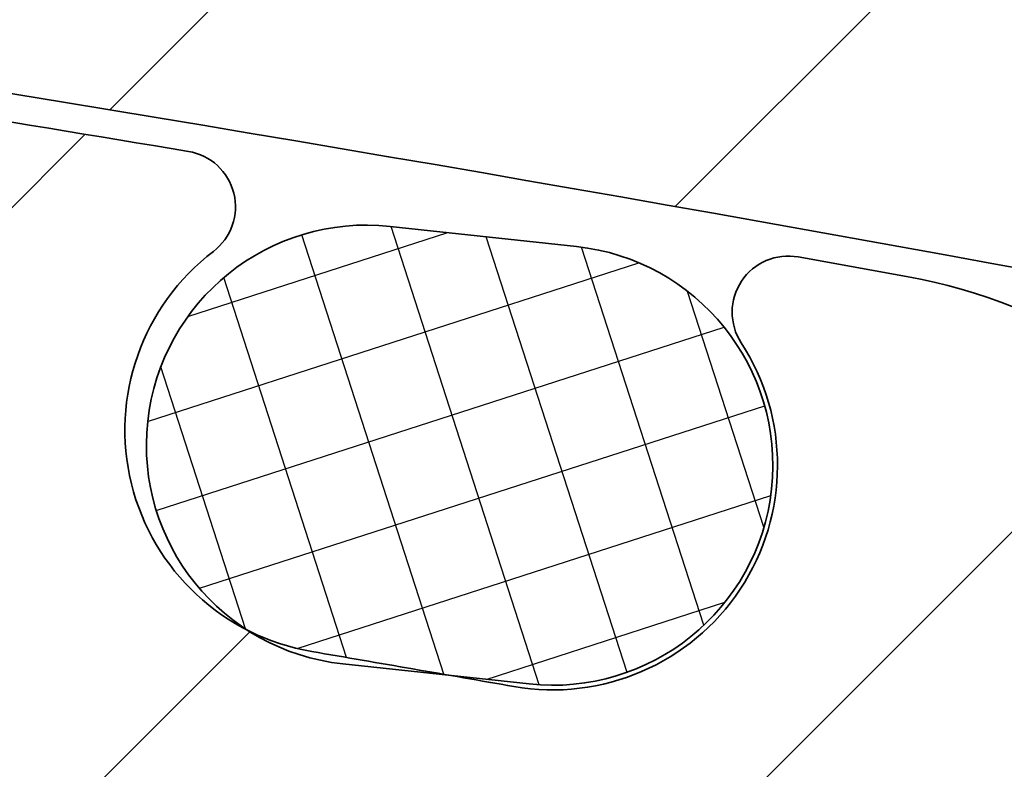
# Model space of a CAD drawing. Units: millimetres. Extents: x -203 to 638, y -100 to 358.
# Drawn here: x 260 to 265, y -8 to -4 of the extents above; entities that cross this region are included whole.
import ezdxf

# ---------------------------------------------------------------- set-up
doc = ezdxf.new("R2010")
doc.units = ezdxf.units.MM
doc.layers.add('AM_8', color=1, linetype='Continuous', lineweight=25)
doc.layers.add('GEO', color=4, linetype='Continuous', lineweight=35)
pattern_1 = [(45, (-1665.061068460281, -97.98847784263035), (-1.767766952966369, 1.767766952966369), [])]

# ---------------------------------------------------------------- blocks, each defined once
blk = doc.blocks.new('FSX 155 Nut-und Federleiste')
at = {"layer": 'AM_8'}
h = blk.add_hatch(dxfattribs=at)
h.set_pattern_fill('_U', color=256, scale=2.5, angle=45, style=0, pattern_type=0)
h.set_pattern_definition(pattern_1)
edge = h.paths.add_edge_path()
edge.add_arc((-263.1822022810386, 1.011293951680699), 1.000000000000117, 257.1368637306894, 347.24106218503346, ccw=False)
edge.add_arc((-322.8340123153471, -260.2144016826434), 266.9500000000106, 77.13686373089016, 83.62675585888957)
edge.add_arc((-293.7562912079413, 0.1167117771301207), 5.000000000000048, 83.62675585882, 175)
edge.add_line((-298.7372646984002, 0.5524904908684505), (-299.0802070134439, -3.367358106912874))
edge.add_arc((-298.0840123153521, -3.454513849660344), 1.000000000000049, 175.0000000000119, 264.4940669063513)
edge.add_arc((-322.8340123153557, -260.2144016826596), 256.9500000000283, 82.60070543941902, 84.49406690635658, ccw=False)
edge.add_arc((-289.6787293646598, -4.908252691935587), 0.4999999999999295, 262.6007054391945, 355.000000000001)
edge.add_line((-289.180632015614, -4.951830563309386), (-289.0972068563228, -3.99827662924244))
edge.add_arc((-288.5991095072768, -4.041854500616211), 0.5000000000001429, 82.38809274000153, 175.0000000000066, ccw=False)
edge.add_arc((-322.8340123153507, -260.2144016826243), 258.9499999999931, 77.02949973577779, 82.38809274000522, ccw=False)
edge.add_arc((-264.8699668893423, -8.553455292748268), 0.7000000000000359, -13.573037287290788, 77.02949973349058, ccw=False)
edge.add_arc((-260.5928520779823, -9.586067945428454), 3.70000000000343, 166.4269627127076, 279.1495785439061)
edge.add_arc((-260.0840123153516, -12.74535300632232), 0.4999999999998682, 279.1495785439499, 409.9947991151466)
edge.add_arc((-257.8340123153521, -10.06440168263165), 2.999999999999657, 90, 229.9947991151423, ccw=False)
edge.add_line((-257.8340123153521, -7.064401682631953), (-257.8340123153521, 15.43559811916649))
edge.add_arc((-257.8330845564519, 15.63559596731366), 0.2000000000002096, 224.9999999999856, 269.73421569986033, ccw=False)
edge.add_line((-257.9745059126894, 15.49417461107623), (-258.1573486251639, 15.67701732355053))
edge.add_arc((-258.2987699814014, 15.53559596731384), 0.1999999999997082, 44.99999999983303, 89.80363983170602)
edge.add_arc((-258.2973991315027, 15.53559596731353), 0.2000000000000974, 90.19636016816341, 135)
edge.add_line((-258.43882048774, 15.67701732355081), (-258.6216632002145, 15.49417461107588))
edge.add_arc((-258.7630845564515, 15.63559596731355), 0.2000000000000901, 224.9999999999395, 314.99999999987335, ccw=False)
edge.add_line((-258.9045059126893, 15.49417461107609), (-259.0873486251637, 15.67701732355052))
edge.add_arc((-259.2287699814015, 15.53559596731375), 0.1999999999999293, 44.99999999980425, 89.80363983170612)
edge.add_arc((-259.2273991315026, 15.53559596731355), 0.200000000000084, 90.19636016822854, 135.0000000000518)
edge.add_line((-259.3688204877401, 15.67701732355081), (-259.5516632002148, 15.49417461107615))
edge.add_arc((-259.693084556452, 15.63559596731349), 0.2000000000000096, 225.0000000000576, 314.9999999999885, ccw=False)
edge.add_line((-259.8345059126891, 15.49417461107615), (-260.017348625164, 15.67701732355081))
edge.add_arc((-260.1587699814015, 15.53559596731387), 0.1999999999998891, 44.99999999988485, 89.80363983170605)
edge.add_arc((-260.1573991315024, 15.53559596731336), 0.2000000000003263, 90.19636016829344, 134.9999999999971)
edge.add_line((-260.2988204877399, 15.67701732355087), (-260.4816632002146, 15.49417461107585))
edge.add_arc((-260.6230845564519, 15.63559596731355), 0.2000000000002508, 225.0000000000403, 314.9999999999194, ccw=False)
edge.add_line((-260.7645059126892, 15.49417461107606), (-260.9473486251638, 15.67701732355053))
edge.add_arc((-261.0887699814014, 15.53559596731384), 0.1999999999997082, 44.99999999983303, 89.80363983170604)
edge.add_arc((-261.0873991315027, 15.53559596731353), 0.2000000000000974, 90.19636016816341, 135.0000000000029)
edge.add_line((-261.22882048774, 15.67701732355081), (-261.4116632002144, 15.49417461107588))
edge.add_arc((-261.5530845564515, 15.63559596731355), 0.2000000000000901, 224.9999999999338, 314.99999999987335, ccw=False)
edge.add_line((-261.6945059126892, 15.49417461107615), (-261.8773486251637, 15.67701732355054))
edge.add_arc((-262.0187699814014, 15.53559596731358), 0.2000000000000498, 44.99999999983879, 89.80363983177133)
edge.add_arc((-262.0173991315023, 15.53559596731361), 0.1999999999999434, 90.19636016835896, 135.0000000000633)
edge.add_line((-262.1588204877398, 15.67701732355081), (-262.3416632002147, 15.49417461107586))
edge.add_arc((-262.4830845564518, 15.63559596731349), 0.2000000000000498, 225.0000000000057, 314.99999999988484, ccw=False)
edge.add_line((-262.6245059126891, 15.49417461107618), (-262.8073486251637, 15.67701732355053))
edge.add_arc((-262.9487699814013, 15.53559596731347), 0.1999999999999695, 44.99999999990789, 89.80363983177146)
edge.add_arc((-262.9473991315028, 15.5355959673137), 0.19999999999987, 90.19636016816362, 135.0000000000432)
edge.add_line((-263.0888204877401, 15.67701732355076), (-263.2716632002146, 15.49417461107586))
edge.add_arc((-263.4130845564516, 15.63559596731355), 0.2000000000000901, 224.9999999999194, 314.99999999987335, ccw=False)
edge.add_line((-263.5545059126894, 15.4941746110762), (-263.737348625164, 15.67701732355053))
edge.add_arc((-263.8787699814015, 15.53559596731387), 0.1999999999996881, 44.99999999982727, 89.8036398317059)
edge.add_arc((-263.8773991315027, 15.53559596731358), 0.1999999999999419, 90.1963601682287, 135.0000000000057)
edge.add_line((-264.01882048774, 15.67701732355081), (-264.2016632002144, 15.49417461107585))
edge.add_arc((-264.3430845564515, 15.63559596731338), 0.1999999999999695, 224.9999999998906, 314.9999999999079, ccw=False)
edge.add_line((-264.4845059126892, 15.49417461107618), (-264.6673486251639, 15.67701732355053))
edge.add_arc((-264.8087699814012, 15.53559596731372), 0.1999999999996278, 44.99999999990213, 89.8036398318363)
edge.add_arc((-264.8073991315023, 15.53559596731364), 0.1999999999998724, 90.19636016835905, 135.0000000000748)
edge.add_line((-264.9488204877398, 15.67701732355079), (-265.1316632002145, 15.49417461107581))
edge.add_arc((-265.2730845564515, 15.63559596731338), 0.2000000000000097, 224.9999999999626, 314.9999999998963, ccw=False)
edge.add_line((-265.414505912689, 15.49417461107603), (-265.5973486251639, 15.67701732355046))
edge.add_arc((-265.7387699814017, 15.53559596731355), 0.2000000000000298, 44.99999999983303, 89.80363983170618)
edge.add_arc((-265.7373991315026, 15.53559596731353), 0.1999999999999569, 90.19636016829382, 135.0000000000115)
edge.add_line((-265.8788204877399, 15.67701732355076), (-266.0616632002143, 15.49417461107579))
edge.add_arc((-266.2030845564516, 15.63559596731344), 0.2000000000002106, 224.9999999999511, 314.99999999993094, ccw=False)
edge.add_line((-266.3445059126891, 15.49417461107615), (-266.5273486251638, 15.67701732355046))
edge.add_arc((-266.6687699814013, 15.53559596731372), 0.1999999999997484, 44.99999999984455, 89.80363983177111)
edge.add_arc((-266.6673991315026, 15.53559596731358), 0.1999999999998424, 90.19636016822878, 135.0000000000374)
edge.add_line((-266.8088204877399, 15.6770173235507), (-266.9916632002148, 15.49417461107581))
edge.add_arc((-267.1330845564519, 15.63559596731344), 0.2000000000000498, 225.0000000000086, 314.99999999988484, ccw=False)
edge.add_line((-267.2745059126892, 15.49417461107609), (-267.4573486251638, 15.67701732355046))
edge.add_arc((-267.5987699814011, 15.53559596731367), 0.1999999999996278, 44.99999999990213, 89.8036398318363)
edge.add_arc((-267.5973991315027, 15.5355959673133), 0.2000000000001408, 90.1963601682285, 134.9999999999568)
edge.add_line((-267.73882048774, 15.67701732355081), (-267.9216632002147, 15.49417461107581))
edge.add_arc((-268.0630845564519, 15.63559596731349), 0.2000000000002508, 225.0000000000432, 314.9999999999194, ccw=False)
edge.add_line((-268.2045059126892, 15.49417461107598), (-268.3873486251639, 15.67701732355046))
edge.add_arc((-268.5287699814014, 15.53559596731361), 0.1999999999998288, 44.99999999986758, 89.8036398317061)
edge.add_arc((-268.5273991315028, 15.53559596731341), 0.2000000000000406, 90.19636016816347, 134.9999999999827)
edge.add_line((-268.66882048774, 15.67701732355081), (-268.8516632002145, 15.49417461107582))
edge.add_arc((-268.9930845564515, 15.63559596731349), 0.2000000000000901, 224.9999999999395, 314.99999999987335, ccw=False)
edge.add_line((-269.1345059126893, 15.49417461107603), (-269.3173486251637, 15.67701732355046))
edge.add_arc((-269.4587699814012, 15.53559596731372), 0.1999999999997484, 44.99999999984455, 89.80363983177112)
edge.add_arc((-269.4573991315026, 15.53559596731341), 0.2000000000000413, 90.1963601682286, 134.999999999977)
edge.add_line((-269.5988204877399, 15.67701732355081), (-269.7816632002146, 15.49417461107581))
edge.add_arc((-269.9230845564516, 15.63559596731344), 0.2000000000000498, 224.9999999999597, 314.99999999988484, ccw=False)
edge.add_line((-270.0645059126891, 15.49417461107612), (-270.2473486251638, 15.67701732355047))
edge.add_arc((-270.3887699814011, 15.53559596731358), 0.1999999999996881, 44.9999999999194, 89.80363983177112)
edge.add_arc((-270.3873991315027, 15.53559596731318), 0.20000000000014, 90.19636016816335, 134.9999999999367)
edge.add_line((-270.5288204877399, 15.67701732355076), (-270.7116632002146, 15.49417461107579))
edge.add_arc((-270.8530845564517, 15.63559596731349), 0.2000000000000901, 224.9999999999194, 314.99999999987335, ccw=False)
edge.add_line((-270.9945059126894, 15.49417461107615), (-271.1773486251639, 15.67701732355047))
edge.add_arc((-271.3187699814014, 15.53559596731347), 0.1999999999999393, 44.99999999989925, 89.80363983170612)
edge.add_arc((-271.317399131503, 15.53559596731336), 0.1999999999999545, 90.1963601680984, 134.9999999999338)
edge.add_line((-271.45882048774, 15.67701732355076), (-271.6416632002145, 15.49417461107581))
edge.add_arc((-271.7830845564515, 15.63559596731349), 0.2000000000000901, 224.9999999999338, 314.99999999987335, ccw=False)
edge.add_line((-271.9245059126893, 15.49417461107609), (-272.1073486251637, 15.67701732355049))
edge.add_arc((-272.248769981401, 15.53559596731358), 0.199999999999678, 44.99999999991652, 89.80363983177112)
edge.add_arc((-272.247399131503, 15.53559596731341), 0.1999999999999111, 90.19636016803331, 134.9999999998762)
edge.add_line((-272.3888204877398, 15.67701732355087), (-272.5716632002147, 15.49417461107582))
edge.add_arc((-272.7130845564518, 15.63559596731344), 0.2000000000000498, 225.0000000000086, 314.99999999988484, ccw=False)
edge.add_line((-272.8545059126891, 15.49417461107609), (-273.0373486251638, 15.67701732355046))
edge.add_arc((-273.178769981401, 15.53559596731367), 0.1999999999996278, 44.99999999990213, 89.8036398318363)
edge.add_arc((-273.1773991315026, 15.5355959673133), 0.2000000000001408, 90.1963601682285, 134.9999999999568)
edge.add_line((-273.3188204877399, 15.67701732355081), (-273.5016632002146, 15.49417461107581))
edge.add_arc((-273.6430845564516, 15.63559596731349), 0.2000000000000901, 224.9999999999194, 314.99999999987335, ccw=False)
edge.add_line((-273.7845059126894, 15.49417461107615), (-273.9673486251638, 15.67701732355047))
edge.add_arc((-274.1087699814016, 15.53559596731347), 0.20000000000008, 44.99999999984743, 89.80363983170619)
edge.add_arc((-274.1073991315027, 15.53559596731341), 0.2000000000000271, 90.1963601682286, 134.9999999999798)
edge.add_line((-274.24882048774, 15.67701732355081), (-274.4316632002146, 15.4941746110761))
edge.add_arc((-274.5730845564519, 15.63559596731349), 0.2000000000000498, 225.0000000000202, 314.9999999999769, ccw=False)
edge.add_line((-274.7145059126892, 15.49417461107609), (-274.8973486251637, 15.67701732355046))
edge.add_arc((-275.0387699814012, 15.53559596731344), 0.1999999999999494, 44.99999999990213, 89.80363983183649)
edge.add_arc((-275.0373991315025, 15.53559596731355), 0.1999999999998716, 90.1963601682939, 135.0000000000202)
edge.add_line((-275.1788204877398, 15.67701732355076), (-275.3616632002147, 15.49417461107582))
edge.add_arc((-275.5030845564518, 15.63559596731349), 0.2000000000000901, 225.0000000000202, 314.99999999987335, ccw=False)
edge.add_line((-275.6445059126891, 15.49417461107609), (-275.8273486251637, 15.67701732355046))
edge.add_arc((-275.9687699814012, 15.5355959673133), 0.2000000000000398, 44.99999999992804, 89.80363983177148)
edge.add_arc((-275.9673991315026, 15.53559596731353), 0.199999999999885, 90.19636016822874, 135.0000000000202)
edge.add_line((-276.1088204877399, 15.6770173235507), (-276.2916632002145, 15.49417461107579))
edge.add_arc((-276.4330845564516, 15.63559596731344), 0.2000000000000498, 224.9999999999252, 314.99999999988484, ccw=False)
edge.add_line((-276.5745059126893, 15.49417461107606), (-276.7573486251638, 15.67701732355047))
edge.add_arc((-276.8987699814013, 15.53559596731364), 0.1999999999998187, 44.99999999986471, 89.80363983170605)
edge.add_arc((-276.8973991315027, 15.5355959673135), 0.1999999999999411, 90.19636016816355, 135.0000000000202)
edge.add_line((-277.0388204877399, 15.6770173235507), (-277.2216632002146, 15.49417461107582))
edge.add_arc((-277.3630845564517, 15.63559596731344), 0.2000000000000498, 224.9999999999741, 314.99999999988484, ccw=False)
edge.add_line((-277.5045059126892, 15.49417461107603), (-277.6873486251638, 15.67701732355046))
edge.add_arc((-277.8287699814014, 15.53559596731372), 0.1999999999997484, 44.99999999984455, 89.80363983170605)
edge.add_arc((-277.8273991315023, 15.53559596731324), 0.2000000000003121, 90.19636016829344, 135.0000000000605)
edge.add_line((-277.96882048774, 15.67701732355067), (-278.1516632002147, 15.49417461107581))
edge.add_arc((-278.2930845564517, 15.63559596731344), 0.2000000000000498, 225.0000000000202, 314.99999999988484, ccw=False)
edge.add_line((-278.434505912689, 15.49417461107603), (-278.6173486251639, 15.67701732355046))
edge.add_arc((-278.7587699814017, 15.53559596731355), 0.2000000000000298, 44.99999999983303, 89.80363983164106)
edge.add_arc((-278.7573991315028, 15.53559596731341), 0.2000000000001116, 90.19636016816338, 134.9999999999971)
edge.add_line((-278.8988204877401, 15.6770173235507), (-279.0816632002145, 15.49417461107581))
edge.add_arc((-279.2230845564518, 15.63559596731338), 0.2000000000001704, 224.9999999999683, 314.9999999999424, ccw=False)
edge.add_line((-279.3645059126893, 15.49417461107603), (-279.5473486251637, 15.67701732355077))
edge.add_arc((-279.6887699814013, 15.53559596731353), 0.20000000000008, 44.99999999993955, 89.80363983177139)
edge.add_arc((-279.6873991315026, 15.53559596731347), 0.2000000000000698, 90.19636016822857, 135.0000000000633)
edge.add_line((-279.8288204877401, 15.67701732355067), (-280.0116632002146, 15.49417461107609))
edge.add_arc((-280.1530845564519, 15.63559596731344), 0.2000000000000096, 225.0000000000259, 314.9999999999885, ccw=False)
edge.add_line((-280.2945059126891, 15.49417461107603), (-280.4773486251638, 15.67701732355077))
edge.add_arc((-280.6187699814011, 15.53559596731364), 0.1999999999998589, 44.99999999996834, 89.8036398317713)
edge.add_arc((-280.6173991315022, 15.53559596731324), 0.2000000000003263, 90.19636016829344, 135.0000000000605)
edge.add_line((-280.75882048774, 15.67701732355067), (-280.9416632002146, 15.49417461107609))
edge.add_arc((-281.0830845564519, 15.63559596731344), 0.2000000000000096, 224.9999999999654, 314.9999999999885, ccw=False)
edge.add_line((-281.2245059126894, 15.49417461107609), (-281.4073486251639, 15.67701732355076))
edge.add_arc((-281.5487699814012, 15.53559596731344), 0.1999999999999895, 45.00000000000576, 89.80363983177142)
edge.add_arc((-281.5473991315027, 15.53559596731338), 0.2000000000000974, 90.19636016816341, 134.9999999999971)
edge.add_line((-281.68882048774, 15.6770173235507), (-281.8716632002145, 15.4941746110761))
edge.add_arc((-282.0130845564518, 15.63559596731338), 0.1999999999999695, 224.9999999999798, 315, ccw=False)
edge.add_line((-282.1545059126893, 15.49417461107598), (-282.3373486251637, 15.67701732355077))
edge.add_arc((-282.4787699814012, 15.53559596731353), 0.2000000000000901, 44.99999999994242, 89.80363983177135)
edge.add_arc((-282.4773991315026, 15.53559596731347), 0.2000000000000556, 90.1963601682286, 135.0000000000605)
edge.add_line((-282.6188204877401, 15.67701732355067), (-282.8016632002145, 15.49417461107609))
edge.add_arc((-282.9430845564518, 15.63559596731344), 0.2000000000000096, 225.0000000000259, 314.9999999999885, ccw=False)
edge.add_line((-283.0845059126891, 15.49417461107603), (-283.2673486251638, 15.67701732355077))
edge.add_arc((-283.4087699814011, 15.53559596731361), 0.199999999999869, 44.99999999997122, 89.8036398317713)
edge.add_arc((-283.4073991315022, 15.5355959673133), 0.2000000000002269, 90.19636016829354, 135.000000000072)
edge.add_line((-283.5488204877399, 15.6770173235507), (-283.7316632002146, 15.49417461107609))
edge.add_arc((-283.8730845564519, 15.63559596731349), 0.2000000000000498, 224.9999999999741, 314.9999999999769, ccw=False)
edge.add_line((-284.0145059126894, 15.49417461107609), (-284.1973486251638, 15.67701732355074))
edge.add_arc((-284.3387699814014, 15.53559596731353), 0.20000000000008, 44.99999999993955, 89.80363983170625)
edge.add_arc((-284.3373991315025, 15.53559596731336), 0.2000000000001834, 90.19636016822845, 135.0000000000346)
edge.add_line((-284.47882048774, 15.6770173235507), (-284.6616632002144, 15.49417461107608))
edge.add_arc((-284.8030845564517, 15.63559596731338), 0.1999999999999695, 224.999999999977, 315, ccw=False)
edge.add_line((-284.9445059126892, 15.49417461107598), (-285.1273486251637, 15.6770173235507))
edge.add_arc((-285.2687699814012, 15.5355959673131), 0.2000000000003513, 45.00000000001728, 89.8036398317716)
edge.add_arc((-285.2673991315025, 15.53559596731347), 0.1999999999998708, 90.19636016822878, 135.0000000000202)
edge.add_line((-285.4088204877398, 15.67701732355064), (-285.5916632002145, 15.49417461107603))
edge.add_arc((-285.7330845564518, 15.63559596731338), 0.2000000000000096, 225.0000000000259, 314.9999999999885, ccw=False)
edge.add_line((-285.8745059126891, 15.49417461107598), (-286.0573486251637, 15.67701732355071))
edge.add_arc((-286.198769981401, 15.53559596731333), 0.2000000000000298, 45.00000000001728, 89.80363983177145)
edge.add_arc((-286.1973991315028, 15.53559596731347), 0.1999999999999119, 90.19636016809845, 135.0000000000202)
edge.add_line((-286.3388204877401, 15.67701732355067), (-286.5216632002146, 15.49417461107603))
edge.add_arc((-286.6630845564518, 15.63559596731349), 0.2000000000000901, 225.000000000046, 314.99999999996544, ccw=False)
edge.add_line((-286.8045059126891, 15.49417461107598), (-286.9873486251638, 15.6770173235507))
edge.add_arc((-287.1287699814011, 15.53559596731347), 0.1999999999999293, 44.99999999998848, 90.00000000006513)
edge.add_arc((-287.1280845203723, 15.53559714195862), 0.2000000000003304, 90.19637050434875, 135)
edge.add_line((-287.2695058766099, 15.67701849819613), (-287.4523485890845, 15.4941757857214))
edge.add_arc((-287.5937699453218, 15.63559714195887), 0.2000000000000901, 225.0000000000403, 314.99999999996544, ccw=False)
edge.add_line((-287.7351913015591, 15.49417578572138), (-287.9180340140338, 15.67701849819608))
edge.add_arc((-288.0594553702713, 15.5355971419589), 0.2000000000000398, 44.99999999992804, 89.80363983170625)
edge.add_arc((-288.0580845203724, 15.53559714195885), 0.200000000000084, 90.19636016822854, 135.0000000000576)
edge.add_line((-288.1995058766099, 15.67701849819608), (-288.3823485890846, 15.49417578572142))
edge.add_arc((-288.5237699453219, 15.63559714195887), 0.2000000000000901, 225.0000000000288, 314.99999999996544, ccw=False)
edge.add_line((-288.6651913015592, 15.49417578572144), (-288.8480340140338, 15.67701849819608))
edge.add_arc((-288.9894553702713, 15.53559714195907), 0.1999999999999293, 44.99999999989637, 89.80363983170612)
edge.add_arc((-288.9880845203725, 15.53559714195885), 0.200000000000084, 90.19636016822854, 135.0000000000662)
edge.add_line((-289.12950587661, 15.67701849819605), (-289.3123485890844, 15.49417578572141))
edge.add_arc((-289.4537699453217, 15.63559714195887), 0.2000000000001001, 224.9999999999827, 314.9999999999626, ccw=False)
edge.add_line((-289.5951913015592, 15.49417578572147), (-289.7780340140337, 15.67701849819609))
edge.add_arc((-289.9194553702712, 15.53559714195893), 0.2000000000000298, 44.99999999992516, 89.80363983177135)
edge.add_arc((-289.9180845203725, 15.53559714195873), 0.2000000000001977, 90.19636016822845, 135.000000000023)
edge.add_line((-290.05950587661, 15.67701849819613), (-290.2423485890845, 15.49417578572142))
edge.add_arc((-290.383769945322, 15.63559714195893), 0.200000000000291, 225.0000000000202, 315, ccw=False)
edge.add_line((-290.5251913015593, 15.49417578572152), (-290.7080340140337, 15.67701849819606))
edge.add_arc((-290.8494553702712, 15.53559714195893), 0.2000000000000298, 44.99999999992516, 89.80363983170625)
edge.add_arc((-290.8480845203724, 15.53559714195879), 0.2000000000001692, 90.19636016822847, 135.0000000000288)
edge.add_line((-290.9895058766099, 15.67701849819613), (-291.1723485890845, 15.4941757857214))
edge.add_arc((-291.3137699453218, 15.63559714195881), 0.2000000000000498, 225.000000000023, 314.9999999999769, ccw=False)
edge.add_line((-291.4551913015591, 15.49417578572141), (-291.6380340140338, 15.67701849819608))
edge.add_arc((-291.7794553702713, 15.53559714195862), 0.2000000000002408, 44.9999999999856, 89.80363983177155)
edge.add_arc((-291.7780845203727, 15.53559714195887), 0.1999999999999419, 90.1963601682287, 135.0000000000202)
edge.add_line((-291.9195058766099, 15.67701849819608), (-292.1023485890844, 15.49417578572142))
edge.add_arc((-292.2437699453217, 15.63559714195881), 0.2000000000000498, 224.9999999999798, 314.9999999999769, ccw=False)
edge.add_line((-292.3851913015592, 15.49417578572141), (-292.5680340140336, 15.67701849819609))
edge.add_arc((-292.7094553702709, 15.5355971419587), 0.2000000000000298, 45.00000000001728, 89.80363983177145)
edge.add_arc((-292.7080845203727, 15.5355971419589), 0.1999999999998835, 90.19636016809847, 135.0000000000144)
edge.add_line((-292.84950587661, 15.67701849819611), (-293.0323485890844, 15.49417578572141))
edge.add_arc((-293.1737699453217, 15.63559714195887), 0.2000000000000901, 225.000000000046, 314.99999999996544, ccw=False)
edge.add_line((-293.315191301559, 15.49417578572135), (-293.4980340140339, 15.67701849819608))
edge.add_arc((-293.6394553702712, 15.53559714195902), 0.1999999999998187, 44.99999999995682, 90)
edge.add_arc((-293.6387696928987, 15.53559831734606), 0.19999999999995, 90.19643248257526, 135.0000000000202)
edge.add_line((-293.780191049136, 15.67701967358326), (-293.9630337616104, 15.49417696110861))
edge.add_arc((-294.1044551178479, 15.63559831734605), 0.2000000000002508, 225.0000000000202, 315.0000000000115, ccw=False)
edge.add_line((-294.2458764740852, 15.49417696110865), (-294.4287191865599, 15.67701967358325))
edge.add_arc((-294.570140543349, 15.53559831757471), 0.2000000002284342, 44.99999984187824, 89.99999984191066)
edge.add_line((-294.5701405427972, 15.73559831780324), (-299.3340123153521, 15.7355983174796))
edge.add_arc((-299.3340123153521, 14.83455494961427), 0.9010433678653129, 90, 265.1165465202787)
edge.add_arc((-322.8340123153478, -260.2144016826045), 275.1499999999727, 78.41238283430101, 85.1165465202867, ccw=False)
edge.add_arc((-267.505414923846, 9.621564805695897), 0.3000000000020303, 258.4123828296727, 300.6175793102527)
edge.add_arc((-266.3340123153637, 7.642217456494819), 1.999999999986704, 35.56040170381482, 120.6175793112069, ccw=False)
edge.add_arc((-264.462955688698, 8.979807490781582), 0.3000000000160176, 215.5604038736182, 257.7655981823523)
edge.add_arc((-322.8340123176874, -260.214401693377), 275.1500000186248, 77.55953378142777, 77.7655981823529, ccw=False)
edge.add_arc((-264.2060804215696, 5.545618083341225), 2.999999999999978, -12.758937817057813, 77.55953378142561, ccw=False)
edge.add_line((-261.2801567782942, 4.883069342702527), (-262.2068943999386, 0.7904443715033551))
h = blk.add_hatch(dxfattribs=at)
h.set_pattern_fill('_U', color=256, scale=2.5, angle=45, style=0, pattern_type=0)
h.set_pattern_definition(pattern_1)
edge = h.paths.add_edge_path()
edge.add_line((-277.0551020741409, 3.339276677445838), (-277.1006581833083, 3.103259441301589))
edge.add_arc((-321.3137716453639, -251.8921142412241), 258.800000002897, 79.23300846117633, 80.16340057425799, ccw=False)
edge.add_arc((-272.8164985763485, 3.137637957168323), 0.7999999999998874, 259.2330084602181, 349.0751068485829)
edge.add_line((-272.0309974049844, 2.986020313783769), (-271.2871494316466, 6.839750270905967))
edge.add_arc((-274.2327788242335, 7.408316433617216), 2.999999999975295, 349.0751068481214, 439.7685913183099)
edge.add_line((-273.6999061196429, 10.3606115883322), (-274.2776991914611, 10.46489999471591))
edge.add_arc((-274.3309864619036, 10.16967047924234), 0.299999999996618, 79.76859132148664, 213.0077044787112)
edge.add_arc((-275.5888824472347, 9.352542771917825), 1.199999999999906, -99.94086968595178, 33.00770447897139, ccw=False)
edge.add_arc((-322.8340123109324, -260.2144016776402), 272.4757932951119, 80.05913031480075, 80.13138689527649)
edge.add_line((-276.1345422198081, 8.229665913745976), (-276.7093288504452, 8.291776606576917))
edge.add_arc((-276.5830947433701, 9.459976054535502), 1.174999999999912, 237.28892870531058, 263.8326234131001, ccw=False)
edge.add_arc((-276.6727469741202, 9.540259854317156), 1.199999999999955, 127.3408479466654, 242.97145609345068, ccw=False)
edge.add_arc((-277.582580020176, 10.73282173040781), 0.3000000000000957, 307.3408479429218, 440.5184285988615)
edge.add_arc((-322.8340123150433, -260.2144016831679), 275.0000000004788, 80.51842859599742, 81.1482401474348)
edge.add_arc((-280.548195199887, 11.31266818495399), 0.1999999999977744, 81.14824013856554, 126.231797559069)
edge.add_line((-280.6664058833067, 11.47399466859704), (-280.8746591197685, 11.32139878445007))
edge.add_arc((-280.9928698031931, 11.48272526809197), 0.1999999999999579, 216.2587450537617, 306.23179756041975, ccw=False)
edge.add_line((-281.154140671852, 11.36443872227173), (-281.3068344852973, 11.5726201664278))
edge.add_arc((-281.4681053539559, 11.45433362060777), 0.1999999999999013, 36.25874505376081, 126.4258598801183)
edge.add_line((-281.5868617753474, 11.61525879694207), (-281.7945969719703, 11.46195843021295))
edge.add_arc((-281.9133533933618, 11.62288360654739), 0.1999999999999692, 216.4528073733524, 306.4258598800917, ccw=False)
edge.add_line((-282.0742226980849, 11.50405151156488), (-282.2276207503887, 11.71171458460546))
edge.add_arc((-282.3884900551118, 11.59288248962304), 0.1999999999999845, 36.45280737332951, 126.6199221997002)
edge.add_line((-282.5077908521037, 11.7534045125266), (-282.7150056257626, 11.59940142186728))
edge.add_arc((-282.8343064227545, 11.75992344477098), 0.199999999999969, 216.6468696929445, 306.61992219967595, ccw=False)
edge.add_line((-282.9947723180594, 11.64054716386025), (-283.1488728494492, 11.84768948348791))
edge.add_arc((-283.3093387447539, 11.72831320257737), 0.1999999999999356, 36.64686969295077, 126.813984519325)
edge.add_line((-283.4291825487351, 11.88843023055162), (-283.6358745222756, 11.73372618267594))
edge.add_arc((-283.7557183262568, 11.8938432106502), 0.1999999999999975, 216.8409320126206, 306.813984519325, ccw=False)
edge.add_line((-283.9157789712883, 11.77392411328859), (-284.0705802139323, 11.98054330317952))
edge.add_arc((-284.2306408589641, 11.86062420581803), 0.1999999999999541, 36.84093201255551, 127.0080468388862)
edge.add_line((-284.3510262950938, 12.02033440201055), (-284.5571930973585, 11.86493117167342))
edge.add_arc((-284.6775785334883, 12.02464136786588), 0.1999999999999387, 217.0349943321849, 307.008046838896, ccw=False)
edge.add_line((-284.8372320920414, 11.90418082975768), (-284.9927322700696, 12.11027451958951))
edge.add_arc((-285.152385828623, 11.98981398148155), 0.2000000000000383, 37.03499433209362, 127.2021091584296)
edge.add_line((-285.2733115158469, 12.14911551370693), (-285.4789507817031, 11.99301488368425))
edge.add_arc((-285.5998764689273, 12.15231641590989), 0.2000000000001594, 217.2290566517438, 307.20210915843717, ccw=False)
edge.add_line((-285.7591211094664, 12.03131581897091), (-285.9153184389904, 12.23688164444982))
edge.add_arc((-286.0745630795298, 12.11588104751095), 0.2000000000001565, 37.22905665168172, 127.3961714780322)
edge.add_line((-286.1960276305963, 12.27477208827204), (-286.4011370009632, 12.11797584934114))
edge.add_arc((-286.52260155203, 12.27686689010204), 0.1999999999998257, 217.4231189713668, 307.396171478121, ccw=False)
edge.add_line((-286.6814354477103, 12.15532762244342), (-286.8383281368444, 12.36036322533134))
edge.add_arc((-286.997162032525, 12.23882395767279), 0.2000000000000909, 37.42311897130134, 127.5902337976482)
edge.add_line((-287.1191640540005, 12.3973026841816), (-287.3237411758764, 12.23981263509867))
edge.add_arc((-287.4457431973522, 12.39829136160722), 0.1999999999998434, 217.6171812910043, 307.59023379774203, ccw=False)
edge.add_line((-287.6041645260411, 12.27621481751981), (-287.7617507749221, 12.48071784566108))
edge.add_arc((-287.9201721036113, 12.35864130157367), 0.1999999999999406, 37.61718129096457, 127.7842961173477)
edge.add_line((-288.0427101958967, 12.51670589577222), (-288.2467527223855, 12.35852384325283))
edge.add_arc((-288.3692908146704, 12.51658843745142), 0.1999999999999896, 217.8112436105345, 307.78429611723226, ccw=False)
edge.add_line((-288.5272977589691, 12.39397601738969), (-288.6855757597775, 12.59794412473858))
edge.add_arc((-288.8435827040762, 12.47533170467673), 0.2000000000000666, 37.81124361056022, 127.9783584368127)
edge.add_line((-288.9666554614212, 12.63298035325803), (-289.1701610517605, 12.47410811195702))
edge.add_arc((-289.2932338091055, 12.6317567605382), 0.1999999999999219, 218.0053059301623, 307.97835843683026, ccw=False)
edge.add_line((-289.4508245563677, 12.508609871104), (-289.6097924933486, 12.71204071775074))
edge.add_arc((-289.7673832406108, 12.58889382831688), 0.1999999999997691, 38.00530593008529, 128.1724207564092)
edge.add_line((-289.8909892511329, 12.74612472274532), (-290.0939555707189, 12.58656411523518))
edge.add_arc((-290.2175615812412, 12.7437950096635), 0.1999999999999231, 218.1993682497969, 308.172420756478, ccw=False)
edge.add_line((-290.3747343235957, 12.6201150635903), (-290.5343903730784, 12.82300631578951))
edge.add_arc((-290.6915631154332, 12.69932636971649), 0.1999999999998555, 38.19936824971506, 128.3664830760483)
edge.add_line((-290.8157009611323, 12.85613770624937), (-291.0181256815481, 12.6958905629991))
edge.add_arc((-291.142263527247, 12.85270189953187), 0.1999999999998912, 218.393430569312, 308.3664830760174, ccw=False)
edge.add_line((-291.2990164616185, 12.72849031566832), (-291.459358792039, 12.93083964586421))
edge.add_arc((-291.6161117264105, 12.80662806200067), 0.199999999999933, 38.39343056931199, 128.5605453956043)
edge.add_line((-291.7407799831847, 12.96301804170807), (-291.9426607822268, 12.80208620106296))
edge.add_arc((-292.0673290390012, 12.9584761807703), 0.2000000000000667, 218.5874928888904, 308.5605453956654, ccw=False)
edge.add_line((-292.2236603671297, 12.83373438406377), (-292.3846871390506, 13.03553947091721))
edge.add_arc((-292.5410184671791, 12.91079767421087), 0.1999999999998959, 38.58749288884271, 128.7546077151783)
edge.add_line((-292.666215704842, 13.06676450299676), (-292.8675502665465, 12.90514981115692))
edge.add_arc((-292.9927475042098, 13.0611166399427), 0.2000000000000425, 218.781555208484, 308.75460771530027, ccw=False)
edge.add_line((-293.1486554326721, 12.93584606142323), (-293.3103647988046, 13.13710458983932))
edge.add_arc((-293.4662727272669, 13.01183401132008), 0.1999999999998521, 38.78155520842684, 128.9486700348297)
edge.add_line((-293.591997509564, 13.16737589994284), (-293.7927835242333, 13.00508021094171))
edge.add_arc((-293.9185083065306, 13.16062209956434), 0.1999999999999962, 218.9756175280733, 308.94867003490333, ccw=False)
edge.add_line((-294.0739910467607, 13.0348241763281), (-294.2363811519851, 13.23553383748165))
edge.add_arc((-294.3918638922153, 13.10973591424559), 0.1999999999999306, 38.9756175280322, 129.1427323544379)
edge.add_line((-294.5181147768396, 13.26485107833852), (-294.7183499410696, 13.10187625402163))
edge.add_arc((-294.8446008256938, 13.25699141811472), 0.2000000000000222, 219.169679847661, 309.1427323543514, ccw=False)
edge.add_line((-294.9996565940035, 13.13066759330766), (-295.1627255753911, 13.33082608467014))
edge.add_arc((-295.317781343701, 13.20450225986306), 0.2000000000001616, 39.16967984761668, 129.3367946739595)
edge.add_line((-295.4445568823101, 13.35918891995473), (-295.6442388990151, 13.19553682995947))
edge.add_arc((-295.7710144376244, 13.35022349005126), 0.2000000000000783, 219.3637421672492, 309.3367946739918, ccw=False)
edge.add_line((-295.9256414552237, 13.22337521285229), (-296.0893874420574, 13.42298023821824))
edge.add_arc((-296.2440144596567, 13.29613196101903), 0.2000000000001459, 39.36374216729641, 129.5308569935579)
edge.add_line((-296.3713131978898, 13.45038834255379), (-296.5704397763307, 13.28606086428677))
edge.add_arc((-296.6977385145642, 13.44031724582143), 0.2000000000000545, 219.5578044868874, 309.53085699367915, ccw=False)
edge.add_line((-296.8519350075815, 13.31294597142596), (-297.0163561213772, 13.51199524093855))
edge.add_arc((-297.1705526143946, 13.38462396654305), 0.2000000000000679, 39.55780448685225, 129.7249193131936)
edge.add_line((-297.2983730918888, 13.53844829990143), (-297.4969419476979, 13.37344731851688))
edge.add_arc((-297.6247624251921, 13.52727165187522), 0.1999999999999584, 219.7518668064843, 309.72491931320656, ccw=False)
edge.add_line((-297.7785266246951, 13.39937884147847), (-297.9436209792245, 13.59787007165708))
edge.add_arc((-298.0973851787276, 13.46997726126068), 0.1999999999997359, 39.75186680639663, 129.9189816327256)
edge.add_line((-298.2257259291339, 13.62336778177962), (-298.4237347843421, 13.45769519015843))
edge.add_arc((-298.5520755347486, 13.61108571067726), 0.1999999999998934, 219.9459291260694, 309.9189816327939, ccw=False)
edge.add_line((-298.705405676764, 13.48267283145765), (-298.8711713780749, 13.68060374522369))
edge.add_arc((-299.0245015200903, 13.55219086600411), 0.1999999999998203, 39.94592912605695, 130.1130439523951)
edge.add_line((-299.1533610710924, 13.70514581399718), (-299.3508076541539, 13.53880351272474))
edge.add_arc((-299.4796672051559, 13.69175846071792), 0.200000000000106, 220.1399914456269, 310.11304395237414, ccw=False)
edge.add_line((-299.6325615306903, 13.56282698581978), (-299.7989966771286, 13.76019531252224))
edge.add_arc((-299.9518910026632, 13.63126383762418), 0.200000000000179, 40.13999144557866, 130.3071062719228)
edge.add_line((-300.0812678759917, 13.78378145840185), (-300.278149921812, 13.61677135574658))
edge.add_arc((-300.4075267951405, 13.76928897652445), 0.2000000000000101, 220.3340537652119, 310.30710627188586, ccw=False)
edge.add_line((-300.5599835501996, 13.63984038504159), (-300.7270862324324, 13.83664386048348))
edge.add_arc((-300.8795429874915, 13.70719526900055), 0.2000000000001754, 40.33405376522435, 130.5011685915732)
edge.add_line((-301.0094356989437, 13.85927381289025), (-301.2057509489043, 13.69159782478189))
edge.add_arc((-301.3356436603563, 13.84367636867168), 0.1999999999999407, 220.528116084799, 310.50116859150785, ccw=False)
edge.add_line((-301.4876610959657, 13.7137121456303), (-301.6554293970012, 13.90994851209426))
edge.add_arc((-301.8074468326106, 13.77998428905286), 0.2000000000000391, 40.52811608479283, 130.6952309111418)
edge.add_line((-301.937853892065, 13.93162201141919), (-302.1336000940498, 13.76328206142584))
edge.add_arc((-302.2640071535045, 13.91491978379227), 0.2000000000002398, 220.7221784044087, 310.6952309111699, ccw=False)
edge.add_line((-302.4155835257297, 13.78444142013362), (-302.5840155209407, 13.98010842640841))
edge.add_arc((-302.735591893166, 13.84963006274987), 0.1999999999999243, 40.72217840438397, 130.8892932306985)
edge.add_line((-302.866511804601, 14.00082522401433), (-303.0616867130223, 13.83182324332141))
edge.add_arc((-303.1926066244573, 13.98301840458598), 0.1999999999999655, 220.9162407240029, 310.8892932306718, ccw=False)
edge.add_line((-303.3437401944238, 13.85202739714967), (-303.5128339515691, 14.04712279855569))
edge.add_arc((-303.6639675215356, 13.91613179111968), 0.1999999999998233, 40.91624072394134, 131.0833555503539)
edge.add_line((-303.7953987830467, 14.06688265678088), (-303.9900001588694, 13.89722058416882))
edge.add_arc((-304.1214314203805, 14.04797144982982), 0.1999999999998739, 221.11030304358, 311.083355550386, ccw=False)
edge.add_line((-304.2721204542936, 13.91646930133652), (-304.44187403354, 14.11099085975192))
edge.add_arc((-304.5925630674531, 13.97948871125871), 0.1999999999999516, 41.11030304355543, 131.277417869883)
edge.add_line((-304.7245041712686, 14.12979355191229), (-304.9185297820386, 13.95947333373327))
edge.add_arc((-305.0504708858543, 14.10977817438666), 0.1999999999998994, 221.3043653631801, 311.27741786995875, ccw=False)
edge.add_line((-305.2007136550187, 13.97776639342069), (-305.3711251089637, 14.17171187730619))
edge.add_arc((-305.5213678781281, 14.03970009634028), 0.1999999999999312, 41.30436536316792, 131.4714801895339)
edge.add_line((-305.6538173106285, 14.18955718769848), (-305.8472649304958, 14.01858077785536))
edge.add_arc((-305.9797143629962, 14.16843786921348), 0.1999999999999782, 221.4984276827585, 311.47148018954744, ccw=False)
edge.add_line((-306.1295091438365, 14.0359179702057), (-306.300576517531, 14.22928515463114))
edge.add_arc((-306.450371298371, 14.09676525562324), 0.1999999999999202, 41.49842768281992, 131.6655425091129)
edge.add_line((-306.5833275401044, 14.24617287853499), (-306.7761949498506, 14.07454223845846))
edge.add_arc((-306.9091511915838, 14.22394986137013), 0.1999999999997999, 221.6924900023403, 311.66554250908047, ccw=False)
edge.add_line((-307.0584962656635, 14.09092336458045), (-307.2302175966333, 14.28371003124921))
edge.add_arc((-307.3795626707129, 14.1506835344596), 0.1999999999998437, 41.69249000237453, 131.8596048287053)
edge.add_line((-307.5130241964137, 14.29963997493005), (-307.7053091834755, 14.12735707355606))
edge.add_arc((-307.8387707091765, 14.27631351402638), 0.2000000000000884, 221.886552322018, 311.8596048287755, ccw=False)
edge.add_line((-307.9876643632181, 14.14278194552637), (-308.1600376814868, 14.33498588280216))
edge.add_arc((-308.3089313355288, 14.20145431430237), 0.1999999999999923, 41.88655232188253, 132.0536671482464)
edge.add_line((-308.4428966141345, 14.34995786351257), (-308.6345969726308, 14.1770246772596))
edge.add_arc((-308.768562251237, 14.32552822646969), 0.2000000000000653, 222.0806146415756, 312.0536671483649, ccw=False)
edge.add_line((-308.9170027771422, 14.19149311812518), (-309.0900261052539, 14.38311212105688))
edge.add_arc((-309.2384666311591, 14.24907701271221), 0.1999999999999765, 42.0806146416088, 132.2477294679)
edge.add_line((-309.372934125829, 14.39712596703882), (-309.5640476565854, 14.22354447978556))
edge.add_arc((-309.6985151512554, 14.37159343411204), 0.1999999999999562, 222.2746769611482, 312.24772946791364, ccw=False)
edge.add_line((-309.8465008461239, 14.23705632356533), (-310.0201721991659, 14.42808819391131))
edge.add_arc((-310.1681578940345, 14.29355108336463), 0.1999999999999415, 42.27467696113015, 132.4417917875168)
edge.add_line((-310.3031260621658, 14.44114374439928), (-310.4936505727396, 14.26691594746151))
edge.add_arc((-310.6286187408707, 14.41450860849633), 0.1999999999999985, 222.4687392806576, 312.4417917874358, ccw=False)
edge.add_line((-310.7761479070202, 14.27947103914872), (-310.9504652926455, 14.46991358540359))
edge.add_arc((-311.0979944587946, 14.3348760160558), 0.1999999999999959, 42.46873928078165, 132.6358541071166)
edge.add_line((-311.233461752041, 14.48201069062495), (-311.4233950567475, 14.30713858273297))
edge.add_arc((-311.5588623499934, 14.45427325730228), 0.1999999999999983, 222.6628016003089, 312.63585410698494, ccw=False)
edge.add_line((-311.705933294978, 14.3187367782962), (-311.8808947134289, 14.508587815715))
edge.add_arc((-312.0279656584135, 14.37305133670876), 0.2000000000001281, 42.66280160034187, 132.8299164265898)
edge.add_line((-312.163930522702, 14.5197263368926), (-312.3532704426382, 14.34421192416845))
edge.add_arc((-312.489235306927, 14.49088692435228), 0.1999999999999956, 222.8568639199136, 312.82991642663205, ccw=False)
edge.add_line((-312.6358463435581, 14.35485309055369), (-312.8114497876882, 14.54411044117701))
edge.add_arc((-312.9580608243193, 14.40807660737872), 0.1999999999998202, 42.8568639198569, 133.0239787462461)
edge.add_line((-313.0945216998705, 14.55429025053078), (-313.2832660629404, 14.37813554646466))
edge.add_arc((-313.4197269384915, 14.52434918961686), 0.2000000000000591, 223.050926239532, 313.02397874622665, ccw=False)
edge.add_line((-313.5658763848567, 14.38781956159735), (-313.7421198401539, 14.57648105427744))
edge.add_arc((-313.8882692865191, 14.43995142625781), 0.2000000000000317, 43.05092623955284, 133.2180410658507)
edge.add_line((-314.0252246078621, 14.58570203502455), (-314.2133712488026, 14.40890906045215))
edge.add_arc((-314.3503265701454, 14.55465966921886), 0.1999999999999836, 223.2449885591067, 313.21804106580606, ccw=False)
edge.add_line((-314.4960127496274, 14.41763581323781), (-314.6728941942383, 14.60569928366122))
edge.add_arc((-314.8185803737206, 14.46867542768015), 0.200000000000132, 43.24498855905613, 133.4121033854148)
edge.add_line((-314.9560285697123, 14.61396133001952), (-315.1435753301166, 14.43653211309869))
edge.add_arc((-315.2810235261084, 14.58181801543842), 0.2000000000001158, 223.4390508786973, 313.41210338535046, ccw=False)
edge.add_line((-315.4262447674046, 14.44430150342475), (-315.6037621721562, 14.63176479413917))
edge.add_arc((-315.7489834134526, 14.49424828212594), 0.1999999999999127, 43.43905087856378, 133.6061657049858)
edge.add_line((-315.8869229072961, 14.63906781132738), (-316.0738676356398, 14.46100438751498))
edge.add_arc((-316.2118071294835, 14.60582391671662), 0.2000000000001439, 223.6331131982713, 313.60616570499366, ccw=False)
edge.add_line((-316.356561766625, 14.46781632625127), (-316.5347130950488, 14.65467728669039))
edge.add_arc((-316.67946773219, 14.5166696962248), 0.1999999999999904, 43.63311319836043, 133.8002280245774)
edge.add_line((-316.8178969414523, 14.66102119092787), (-317.0042374931174, 14.48232560295632))
edge.add_arc((-317.14266670238, 14.62667709765932), 0.2000000000001179, 223.8271755178742, 313.8002280246328, ccw=False)
edge.add_line((-317.2869530747505, 14.48818001195656), (-317.4657362831056, 14.67443649846248))
edge.add_arc((-317.6100226554763, 14.5359394127598), 0.2000000000001117, 43.82717551781145, 133.9942903441541)
edge.add_line((-317.748939992106, 14.67982121697304), (-317.9346742294051, 14.50049551482701))
edge.add_arc((-318.073591566035, 14.64437731904016), 0.1999999999999532, 224.0212378374823, 313.99429034421513, ccw=False)
edge.add_line((-318.2174080183904, 14.50539232692987), (-318.3968210556873, 14.69104220278017))
edge.add_arc((-318.5406375080427, 14.55205721066997), 0.199999999999897, 44.02123783745302, 134.1883526638191)
edge.add_line((-318.6800413783892, 14.6954676737904), (-318.8651671705909, 14.515513914683))
edge.add_arc((-319.0045710409374, 14.65892437780329), 0.1999999999999283, 224.2153001570454, 314.18835266384747, ccw=False)
edge.add_line((-319.1479159234245, 14.51945307371258), (-319.3279567314478, 14.70449420914356))
edge.add_arc((-319.4713016139349, 14.56502290505287), 0.2000000000000055, 44.21530015704836, 134.3824149834101)
edge.add_line((-319.6111904187655, 14.70796038188473), (-319.7957056421185, 14.52738063023386))
edge.add_arc((-319.9355944469492, 14.67031810706587), 0.2000000000001259, 224.4093624766733, 314.3824149833817, ccw=False)
edge.add_line((-320.0784661151242, 14.53036209100077), (-320.2591326284576, 14.71479236323208))
edge.add_arc((-320.4020042966326, 14.57483634716701), 0.1999999999998383, 44.40936247666749, 134.5764773029705)
edge.add_line((-320.5423764311518, 14.7172991979406), (-320.7262789689091, 14.53609552534604))
edge.add_arc((-320.8666511034282, 14.67855837611964), 0.1999999999999796, 224.6034247962667, 314.57647730297043, ccw=False)
edge.add_line((-321.0090479182768, 14.53811925364661), (-321.190338064325, 14.72193654690587))
edge.add_arc((-321.3327348791736, 14.58149742443297), 0.1999999999999368, 44.60342479624643, 134.7705396225199)
edge.add_line((-321.4735887330407, 14.72348401482338), (-321.6568764754838, 14.54165850004247))
edge.add_arc((-321.7977303293512, 14.68364509043269), 0.1999999999998345, 224.7974871158249, 314.7705396226063, ccw=False)
edge.add_line((-321.9396506573059, 14.54272447266072), (-322.1215623563201, 14.72592667820774))
edge.add_arc((-322.2634826842745, 14.58500606043557), 0.2000000000000013, 44.7974871159112, 134.964601942175)
edge.add_line((-322.4048166416237, 14.72651476158157), (-322.587487486087, 14.54406949050465))
edge.add_arc((-322.7288214434361, 14.68557819165076), 0.2000000000000828, 224.9915494354381, 314.96460194215194, ccw=False)
edge.add_line((-322.8702636563958, 14.5441776952122), (-323.052794821496, 14.72676271136234))
edge.add_arc((-323.1942370344555, 14.58536221492372), 0.1999999999998548, 44.99154943549279, 141.5811953260667)
edge.add_line((-323.3509349449077, 14.70964320647093), (-323.4694811272316, 14.56017594819615))
edge.add_arc((-323.6261790376836, 14.68445693974328), 0.1999999999999597, 218.7490183710804, 321.58119532603575, ccw=False)
edge.add_line((-323.7821580790257, 14.55927491762341), (-323.9015637148607, 14.70805647820971))
edge.add_arc((-324.0575427562026, 14.5828744560898), 0.1999999999999158, 38.74901837114017, 141.7611953260713)
edge.add_line((-324.2146303329901, 14.70666255414079), (-324.3327063658442, 14.55682361025382))
edge.add_arc((-324.4897939426312, 14.68061170830495), 0.1999999999998507, 218.9290183710503, 321.76119532595874, ccw=False)
edge.add_line((-324.6453789439743, 14.55494028212874), (-324.7652514008553, 14.70334598525695))
edge.add_arc((-324.9208364021981, 14.57767455908055), 0.2000000000001632, 38.92901837113878, 86.20984205166064)
edge.add_arc((-324.7968937464848, 9.778463216663027), 4.999999999890067, 91.26888616181886, 91.68985535223887)
edge.add_arc((-324.9208364021981, 14.57767455908063), 0.2000000000000567, 96.7488994623818, 135.1624932745079)
edge.add_line((-325.0626582661607, 14.718694270122), (-325.2830642132089, 14.49703460277479))
edge.add_arc((-325.4248860771713, 14.63805431381624), 0.1999999999999539, 239.6718940732292, 315.1624932744446, ccw=False)
edge.add_line((-325.5258762959672, 14.46542472276187), (-325.7958519993697, 14.62336349322185))
edge.add_arc((-325.8968422181651, 14.45073390216726), 0.2000000000000597, 59.67189407336629, 103.2473830161426)
edge.add_arc((-324.7968936695045, 9.778462890809351), 5.000000334716353, 103.2473830193907, 103.2578676138923)
edge.add_arc((-325.8807094557346, 14.45533554755971), 0.2000000000000562, 108.3169117213903, 146.7305055336537)
edge.add_line((-326.0479293666783, 14.5650510951545), (-326.2194086513471, 14.3036956962201))
edge.add_arc((-326.3866285622905, 14.41341124381492), 0.1999999999999142, 251.2399063323969, 326.7305055336111, ccw=False)
edge.add_line((-326.4509498180603, 14.22403654630708), (-326.7471132211826, 14.32462866475025))
edge.add_arc((-326.8114344769524, 14.13525396724233), 0.2000000000000318, 71.23990633240352, 163.9666204813621)
edge.add_line((-327.0036546672163, 14.19049343189315), (-327.0706091284062, 13.9575078417853))
edge.add_arc((-327.2628293186699, 14.01274730643618), 0.1999999999998119, 305.37686000718776, 343.96662048134016, ccw=False)
edge.add_arc((-323.1840123151594, 6.785368916185661), 8.10000000038852, 119.2921223553514, 119.5848509349894)
edge.add_arc((-327.2628293186701, 14.01274730643618), 0.1999999999999686, 254.00510790991308, 293.50011328328264, ccw=False)
edge.add_line((-327.3179396503481, 13.82049005340693), (-327.5464302269324, 13.88598662772321))
edge.add_arc((-327.6015405586104, 13.69372937469385), 0.2000000000001305, 74.00510790992209, 170.7144790787918)
edge.add_line((-327.7989198632922, 13.7260002606956), (-327.83787393889, 13.48774438028407))
edge.add_arc((-328.0352532435718, 13.5200152662857), 0.2000000000000214, 260.8190153379128, 350.7144790788199, ccw=False)
edge.add_line((-328.0671639571433, 13.32257741186217), (-328.3054905127472, 13.36109672455761))
edge.add_arc((-328.3374012263187, 13.16365887013396), 0.200000000000147, 80.81901533791803, 177.054479078819)
edge.add_line((-328.5371369955994, 13.17393614943816), (-328.5495426641312, 12.9328357887068))
edge.add_arc((-328.7492784334117, 12.94311306801134), 0.199999999999992, 267.1590153378873, 357.0544790787262, ccw=False)
edge.add_line((-328.7591912775204, 12.7433588802663), (-329.0003138711168, 12.75532464032577))
edge.add_arc((-329.0102267152251, 12.5555704525807), 0.200000000000026, 87.15901533795297, 183.3944790787943)
edge.add_line((-329.2098758228149, 12.54372841564967), (-329.1955813407294, 12.30273266394752))
edge.add_arc((-329.3952304483189, 12.29089062701669), 0.1999999999998818, -86.50098466214081, 3.3944790787452916, ccw=False)
edge.add_line((-329.3830241711221, 12.09126345753074), (-329.6239934414145, 12.07652930227168))
edge.add_arc((-329.611787164218, 11.87690213278577), 0.1999999999998877, 93.49901533779503, 189.7344790787723)
edge.add_line((-329.8089075438543, 11.84308562894651), (-329.7680877582761, 11.60514229606687))
edge.add_arc((-329.9652081379127, 11.57132579222761), 0.1999999999999155, -80.16098466216499, 9.734479078765276, ccw=False)
edge.add_line((-329.9310320440484, 11.37426743892038), (-330.1689005051589, 11.33301359345829))
edge.add_arc((-330.1347244112947, 11.13595524015122), 0.1999999999997877, 99.83901533784343, 147.9567472082602)
edge.add_arc((-323.1840123153604, 6.785368916523311), 8.399999999993996, 147.9567472083091, 154.5202532700958)
edge.add_arc((-332.1082542770562, 9.727375954073807), 1.5000000000004, -63.08972374291022, 26.598602485819185, ccw=False)
edge.add_arc((-323.1840123153543, 6.785368916523993), 8.399999999999883, 168.9886254728244, 187.9525554864626)
edge.add_arc((-331.2061143991864, 5.664709219479533), 0.2999999999996674, 187.9525554864059, 280.0751068485546)
edge.add_line((-331.1536327066972, 5.369335436023192), (-327.5060798485581, 6.01742865946234))
edge.add_arc((-327.5585615410475, 6.312802442918951), 0.3000000000000341, 280.0751068485889, 366.1655433239346)
edge.add_arc((-323.1840123153536, 6.785368916521776), 4.099999999999192, 8.818454573210886, 186.1655433239306, ccw=False)
edge.add_line((-319.1324781918668, 7.413915848909681), (-317.1612725476177, -5.292226716683075))
edge.add_arc((-308.8605684897402, -4.004472025937105), 8.400000000000144, 188.8184545732089, 273.0514691058774)
edge.add_arc((-281.7969065768425, -511.6836209019755), 499.9999999996405, 89.67451148669801, 93.05146910586433, ccw=False)
edge.add_arc((-278.9394562902314, -8.69173729200871), 3.000000000004463, 269.6745114871561, 350.3251068486854)
edge.add_line((-275.9821246721647, -9.195909584792048), (-275.4525079323596, -6.089328060011866))
edge.add_arc((-275.7482410941655, -6.038910830730373), 0.3000000000001855, 350.3251068480644, 439.5049845071834)
edge.add_arc((-322.834012315122, -260.2144016814109), 258.8000000012702, 79.5049845140412, 80.2586126988309)
edge.add_arc((-279.0954625135803, -5.441582758522571), 0.2999999999998588, 80.25861269526781, 170.3251068491083)
edge.add_line((-279.3911956753868, -5.391165529246507), (-279.6264762384169, -6.771254554600773))
edge.add_arc((-279.9222094002316, -6.72083732530956), 0.3000000000105605, 260.3919630805101, 350.325106846519, ccw=False)
edge.add_arc((-322.8340123153521, -260.2144016826377), 256.8000000000067, 80.39196308256591, 86.6383237689798)
edge.add_arc((-307.7169653174096, -2.858005045473305), 1.000000000000064, 176.8605732771143, 266.6383237696585, ccw=False)
edge.add_line((-308.7154645382825, -2.803239126174134), (-308.4605666368413, 1.844091901009406))
edge.add_arc((-303.4680705324699, 1.570262304504837), 5.000000000008558, 85.76915909270173, 176.8605732770189, ccw=False)
edge.add_arc((-322.8340123153575, -260.2144016826181), 267.4999999999877, 80.1461183687415, 85.76915909280223, ccw=False)
h = blk.add_hatch(dxfattribs=at)
h.set_pattern_fill('ANSI37', color=256, scale=0.147, angle=62.90471179426582, style=0)
h.set_pattern_definition([(107.9047117942658, (-194.9973964783141, -134.7146310834783), (-0.4441210997645568, -0.143487540814248), []), (197.9047117942658, (-194.9973964783141, -134.7146310834783), (0.1434875408142479, -0.4441210997645568), [])])
edge = h.paths.add_edge_path()
edge.add_arc((-322.8340123159551, -260.2144016767833), 272.4757932951284, 80.13138689420498, 80.28942251289737, ccw=False)
edge.add_line((-276.1345422198081, 8.229665913745976), (-275.7151165543103, 8.184343323959382))
edge.add_arc((-275.5888824472345, 9.352542771917797), 1.174999999999816, 263.8326234130662, 443.8326234130662)
edge.add_line((-275.4626483401587, 10.52074221987621), (-276.4568606362936, 10.62817550249392))
edge.add_arc((-276.5830947433694, 9.459976054535304), 1.175000000000028, 83.83262341306732, 237.288928705277)
edge.add_arc((-276.6727469741202, 9.540259854317185), 1.199999999999993, 242.9714560934516, 260.2894225131735)
at = {"layer": 'GEO'}
for p, q in [((-275.4626483401587, 10.52074221987627), (-276.4568606362936, 10.62817550249409)), ((-273.6999061196429, 10.36061158833232), (-274.2776991914611, 10.46489999471592)), ((-276.7093288504452, 8.291776606576917), (-275.7151165543103, 8.184343323959382))]:
    blk.add_line(p, q, dxfattribs=at)
for centre, radius, start, end in [((-322.834012315348, -260.2144016826043), 275.1499999999725, 78.41238283430096, 85.1165465202812), ((-322.8340123154292, -260.2144016831085), 275.0000000004795, 80.51842859592062, 81.14824014735355), ((-277.5825800201758, 10.73282173040778), 0.2999999999999881, 307.3408479429135, 80.51842859891876), ((-276.5830947433694, 9.459976054535304), 1.175000000000013, 83.83262341306964, 263.8326234130696), ((-275.5888824472345, 9.352542771917598), 1.175000000000014, 263.8326234130696, 83.83262341306964), ((-276.6727469741202, 9.540259854317156), 1.199999999999937, 127.3408479466662, 260.2894225131782), ((-274.3309864619016, 10.16967047924541), 0.2999999999999784, 79.768591321771, 213.0077044789829), ((-274.2327788242137, 7.408316433588453), 3.000000000000012, 349.0751068485891, 79.76859131877899), ((-275.5888824472347, 9.352542771917825), 1.199999999999944, 260.059130314053, 33.00770447897926), ((-322.8340123143801, -260.2144016770437), 272.4757932951152, 80.0591303140665, 80.28942251323097)]:
    blk.add_arc(centre, radius, start, end, dxfattribs=at)
blk = doc.blocks.new('FSX 155-22 E3')
at = {"layer": 'GEO'}
blk.add_blockref('FSX 155 Nut-und Federleiste', (538.2533816654434, -15.28536891652166), dxfattribs=at)

msp = doc.modelspace()

# ---------------------------------------------------------------- block references
at = {"layer": 'GEO'}
msp.add_blockref('FSX 155-22 E3', (0, 0), dxfattribs=at)

doc.saveas('drawing.dxf')
